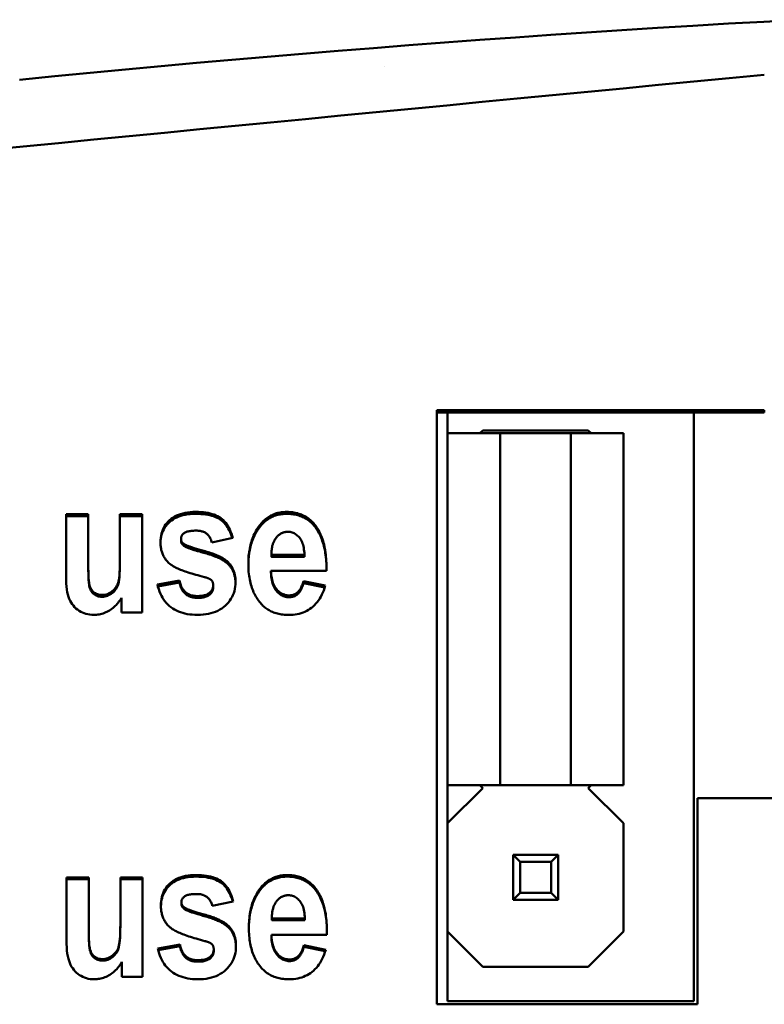
# Model space of a CAD drawing. Units: millimetres. Extents: x 34 to 252, y 76 to 163.
# Drawn here: x 46 to 57, y 143 to 157 of the extents above; entities that cross this region are included whole.
import ezdxf

# ---------------------------------------------------------------- set-up
doc = ezdxf.new("R2010")
doc.units = ezdxf.units.MM
doc.layers.add('Visible (ISO)', color=7, linetype='Continuous', lineweight=50)

msp = doc.modelspace()

# ---------------------------------------------------------------- linework, layer by layer
at = {"layer": 'Visible (ISO)'}
for p, q in [((51.114, 156.476), (51.114, 156.476)), ((51.864, 143.148), (51.864, 151.589)), ((56.514, 151.589), (51.864, 151.589)), ((56.514, 151.554), (51.864, 151.554)), ((52.014, 151.554), (52.014, 143.191)), ((55.514, 143.191), (55.514, 151.554)), ((56.514, 151.554), (56.514, 151.589)), ((52.764, 151.261), (52.014, 151.261)), ((52.474, 151.261), (52.514, 151.301)), ((52.514, 151.301), (54.014, 151.301)), ((53.764, 151.261), (52.764, 151.261)), ((52.764, 146.261), (52.764, 151.261)), ((54.514, 151.261), (53.764, 151.261)), ((53.764, 146.261), (53.764, 151.261)), ((54.014, 151.301), (54.054, 151.261)), ((54.514, 146.261), (54.514, 151.261)), ((46.595, 150.111), (46.91, 150.111)), ((46.595, 150.111), (46.595, 149.227)), ((46.91, 149.469), (46.91, 150.111)), ((47.361, 150.111), (47.676, 150.111)), ((47.361, 150.111), (47.361, 149.522)), ((47.676, 148.714), (47.676, 150.111)), ((46.595, 150.084), (46.91, 150.084)), ((47.361, 150.084), (47.676, 150.084)), ((48.228, 149.736), (48.228, 149.762)), ((48.962, 149.774), (48.666, 149.71)), ((48.273, 149.659), (48.273, 149.686)), ((46.91, 149.443), (46.91, 149.469)), ((47.361, 149.495), (47.361, 149.522)), ((49.512, 149.534), (49.981, 149.534)), ((49.512, 149.507), (49.512, 149.534)), ((49.512, 149.507), (49.981, 149.507)), ((49.981, 149.507), (49.981, 149.534)), ((49.506, 149.281), (49.506, 149.307)), ((50.293, 149.307), (49.506, 149.307)), ((47.892, 149.111), (48.207, 149.168)), ((47.898, 149.086), (48.207, 149.142)), ((48.207, 149.142), (48.207, 149.168)), ((49.966, 149.132), (49.966, 149.158)), ((49.966, 149.158), (50.277, 149.096)), ((49.966, 149.132), (50.27, 149.072)), ((48.686, 149.075), (48.686, 149.101)), ((47.383, 148.923), (47.383, 148.714)), ((47.676, 148.714), (47.383, 148.714)), ((52.764, 146.261), (52.014, 146.261)), ((52.014, 145.721), (52.514, 146.221)), ((52.514, 146.221), (52.474, 146.261)), ((53.764, 146.261), (52.764, 146.261)), ((54.514, 146.261), (53.764, 146.261)), ((54.054, 146.261), (54.014, 146.221)), ((54.014, 146.221), (54.514, 145.721)), ((55.564, 146.077), (83.714, 146.077)), ((55.564, 146.077), (55.564, 143.148)), ((54.514, 145.721), (54.514, 144.181)), ((53.584, 145.271), (52.944, 145.271)), ((53.044, 145.171), (52.944, 145.271)), ((52.944, 145.271), (52.944, 144.631)), ((53.584, 145.271), (53.484, 145.171)), ((53.584, 144.631), (53.584, 145.271)), ((53.044, 145.171), (53.484, 145.171)), ((53.044, 144.731), (53.044, 145.171)), ((53.484, 145.171), (53.484, 144.731)), ((46.602, 144.951), (46.917, 144.951)), ((46.602, 144.951), (46.602, 144.057)), ((46.917, 144.302), (46.917, 144.951)), ((47.367, 144.951), (47.682, 144.951)), ((47.367, 144.951), (47.367, 144.355)), ((47.682, 143.537), (47.682, 144.951)), ((46.602, 144.928), (46.917, 144.928)), ((47.367, 144.928), (47.682, 144.928)), ((53.044, 144.731), (52.944, 144.631)), ((53.484, 144.731), (53.044, 144.731)), ((53.484, 144.731), (53.584, 144.631)), ((48.234, 144.576), (48.234, 144.598)), ((48.279, 144.499), (48.279, 144.521)), ((48.968, 144.61), (48.672, 144.545)), ((52.944, 144.631), (53.584, 144.631)), ((46.917, 144.28), (46.917, 144.302)), ((47.367, 144.333), (47.367, 144.355)), ((49.519, 144.367), (49.988, 144.367)), ((49.519, 144.345), (49.519, 144.367)), ((49.519, 144.345), (49.988, 144.345)), ((49.988, 144.345), (49.988, 144.367)), ((49.512, 144.116), (49.512, 144.137)), ((50.3, 144.137), (49.512, 144.137)), ((52.514, 143.681), (52.014, 144.181)), ((54.514, 144.181), (54.014, 143.681)), ((47.899, 143.939), (48.214, 143.997)), ((47.904, 143.919), (48.214, 143.976)), ((48.214, 143.976), (48.214, 143.997)), ((49.972, 143.965), (49.972, 143.987)), ((49.972, 143.987), (50.284, 143.924)), ((49.972, 143.965), (50.278, 143.904)), ((48.692, 143.907), (48.692, 143.929)), ((47.389, 143.749), (47.389, 143.537)), ((54.014, 143.681), (52.514, 143.681)), ((47.682, 143.537), (47.389, 143.537)), ((51.864, 143.148), (55.564, 143.148)), ((52.014, 143.191), (55.514, 143.191))]:
    msp.add_line(p, q, dxfattribs=at)
at = {"layer": 'Visible (ISO)', "flags": 128}
for points in [[(45.933, 156.284), (46.435, 156.333), (46.938, 156.382), (47.441, 156.43), (47.944, 156.477), (48.447, 156.522), (48.95, 156.567), (49.453, 156.61), (49.956, 156.653), (50.459, 156.694), (50.963, 156.734), (51.466, 156.774), (51.97, 156.812), (52.474, 156.849), (52.978, 156.885), (53.482, 156.921), (53.986, 156.955), (54.491, 156.988), (54.995, 157.02), (55.499, 157.051), (56.004, 157.081), (56.509, 157.109), (57.014, 157.137)], [(45.487, 155.288), (45.988, 155.337), (46.489, 155.385), (46.991, 155.434), (47.492, 155.483), (47.993, 155.531), (48.494, 155.58), (48.995, 155.628), (49.497, 155.677), (49.998, 155.726), (50.499, 155.774), (51, 155.823), (51.502, 155.871), (52.003, 155.92), (52.504, 155.968), (53.005, 156.017), (53.506, 156.065), (54.008, 156.114), (54.509, 156.162), (55.01, 156.211), (55.511, 156.259), (56.013, 156.308), (56.514, 156.356)], [(47.936, 149.714), (47.937, 149.746), (47.94, 149.777), (47.944, 149.807), (47.95, 149.836), (47.958, 149.863), (47.968, 149.89), (47.98, 149.915), (47.993, 149.94), (48.008, 149.963), (48.025, 149.985), (48.044, 150.007), (48.065, 150.027), (48.087, 150.045), (48.111, 150.062), (48.136, 150.078), (48.163, 150.092), (48.192, 150.104), (48.222, 150.114), (48.254, 150.123), (48.287, 150.131), (48.322, 150.136), (48.359, 150.14), (48.397, 150.143), (48.436, 150.144)], [(47.936, 149.701), (47.938, 149.732), (47.941, 149.762), (47.946, 149.791), (47.953, 149.819), (47.961, 149.845), (47.972, 149.871), (47.984, 149.896), (47.997, 149.92), (48.013, 149.942), (48.03, 149.964), (48.049, 149.984), (48.069, 150.004), (48.091, 150.022), (48.115, 150.038), (48.14, 150.053), (48.167, 150.066), (48.195, 150.078), (48.225, 150.088), (48.256, 150.097), (48.289, 150.104), (48.324, 150.11), (48.36, 150.114), (48.397, 150.116), (48.436, 150.117)], [(48.436, 150.144), (48.475, 150.143), (48.511, 150.141), (48.546, 150.138), (48.58, 150.134), (48.612, 150.129), (48.642, 150.122), (48.671, 150.114), (48.698, 150.105), (48.724, 150.095), (48.748, 150.083), (48.771, 150.071), (48.792, 150.057), (48.812, 150.041), (48.83, 150.025), (48.848, 150.006), (48.865, 149.987), (48.88, 149.965), (48.895, 149.943), (48.909, 149.918), (48.921, 149.892), (48.933, 149.865), (48.944, 149.836), (48.953, 149.806), (48.962, 149.774)], [(48.436, 150.117), (48.473, 150.116), (48.509, 150.114), (48.543, 150.112), (48.575, 150.108), (48.607, 150.103), (48.636, 150.096), (48.665, 150.089), (48.691, 150.081), (48.717, 150.071), (48.74, 150.06), (48.763, 150.048), (48.784, 150.035), (48.803, 150.021), (48.822, 150.006), (48.839, 149.989), (48.856, 149.97), (48.872, 149.951), (48.887, 149.929), (48.9, 149.907), (48.913, 149.883), (48.925, 149.857), (48.936, 149.831), (48.946, 149.802), (48.955, 149.773)], [(49.355, 149.967), (49.367, 149.981), (49.379, 149.995), (49.392, 150.008), (49.405, 150.021), (49.419, 150.033), (49.432, 150.044), (49.446, 150.055), (49.461, 150.065), (49.475, 150.075), (49.49, 150.083), (49.505, 150.092), (49.521, 150.099), (49.536, 150.107), (49.552, 150.113), (49.569, 150.119), (49.585, 150.124), (49.602, 150.129), (49.619, 150.133), (49.637, 150.136), (49.655, 150.139), (49.673, 150.141), (49.691, 150.142), (49.71, 150.143), (49.729, 150.144)], [(49.355, 149.94), (49.367, 149.954), (49.379, 149.968), (49.392, 149.981), (49.405, 149.994), (49.419, 150.006), (49.432, 150.017), (49.446, 150.028), (49.461, 150.038), (49.475, 150.048), (49.49, 150.056), (49.505, 150.065), (49.521, 150.072), (49.536, 150.08), (49.552, 150.086), (49.569, 150.092), (49.585, 150.097), (49.602, 150.102), (49.619, 150.106), (49.637, 150.109), (49.655, 150.112), (49.673, 150.114), (49.691, 150.115), (49.71, 150.116), (49.729, 150.117)], [(49.729, 150.144), (49.75, 150.143), (49.77, 150.142), (49.791, 150.141), (49.81, 150.139), (49.83, 150.136), (49.849, 150.132), (49.868, 150.128), (49.886, 150.124), (49.904, 150.118), (49.921, 150.112), (49.939, 150.106), (49.956, 150.098), (49.972, 150.09), (49.988, 150.082), (50.004, 150.073), (50.019, 150.063), (50.034, 150.053), (50.048, 150.042), (50.063, 150.03), (50.076, 150.018), (50.09, 150.005), (50.103, 149.991), (50.115, 149.977), (50.128, 149.962)], [(49.729, 150.117), (49.75, 150.116), (49.77, 150.115), (49.791, 150.114), (49.81, 150.112), (49.83, 150.109), (49.849, 150.105), (49.868, 150.101), (49.886, 150.097), (49.904, 150.091), (49.921, 150.085), (49.939, 150.079), (49.956, 150.071), (49.972, 150.063), (49.988, 150.055), (50.004, 150.046), (50.019, 150.036), (50.034, 150.026), (50.048, 150.015), (50.063, 150.003), (50.076, 149.991), (50.09, 149.978), (50.103, 149.964), (50.115, 149.95), (50.128, 149.935)], [(48.441, 149.878), (48.422, 149.878), (48.404, 149.877), (48.388, 149.876), (48.372, 149.874), (48.356, 149.872), (48.342, 149.87), (48.329, 149.867), (48.317, 149.864), (48.305, 149.86), (48.295, 149.856), (48.285, 149.851), (48.277, 149.846), (48.269, 149.84), (48.262, 149.834), (48.255, 149.828), (48.249, 149.822), (48.244, 149.816), (48.24, 149.809), (48.236, 149.802), (48.233, 149.794), (48.231, 149.787), (48.229, 149.779), (48.228, 149.771), (48.228, 149.762)], [(48.666, 149.71), (48.662, 149.723), (48.658, 149.737), (48.654, 149.749), (48.648, 149.761), (48.643, 149.773), (48.637, 149.783), (48.63, 149.794), (48.623, 149.803), (48.616, 149.812), (48.608, 149.821), (48.599, 149.829), (48.59, 149.836), (48.58, 149.843), (48.57, 149.849), (48.56, 149.854), (48.548, 149.859), (48.537, 149.864), (48.525, 149.867), (48.512, 149.871), (48.499, 149.873), (48.485, 149.875), (48.471, 149.877), (48.456, 149.878), (48.441, 149.878)], [(49.185, 149.405), (49.185, 149.434), (49.186, 149.462), (49.187, 149.49), (49.189, 149.518), (49.192, 149.545), (49.195, 149.571), (49.199, 149.597), (49.204, 149.623), (49.209, 149.648), (49.214, 149.672), (49.22, 149.697), (49.227, 149.72), (49.235, 149.743), (49.242, 149.766), (49.251, 149.788), (49.26, 149.81), (49.27, 149.831), (49.28, 149.852), (49.291, 149.872), (49.303, 149.892), (49.315, 149.911), (49.327, 149.93), (49.341, 149.949), (49.355, 149.967)], [(49.185, 149.391), (49.185, 149.419), (49.186, 149.447), (49.188, 149.474), (49.19, 149.501), (49.193, 149.528), (49.197, 149.553), (49.2, 149.579), (49.205, 149.604), (49.21, 149.628), (49.216, 149.652), (49.222, 149.676), (49.229, 149.699), (49.236, 149.721), (49.244, 149.744), (49.253, 149.765), (49.262, 149.787), (49.271, 149.807), (49.281, 149.828), (49.292, 149.847), (49.304, 149.867), (49.315, 149.886), (49.328, 149.904), (49.341, 149.922), (49.355, 149.94)], [(49.747, 149.861), (49.739, 149.861), (49.731, 149.861), (49.723, 149.86), (49.715, 149.859), (49.707, 149.858), (49.699, 149.856), (49.692, 149.854), (49.684, 149.852), (49.677, 149.849), (49.67, 149.847), (49.662, 149.843), (49.655, 149.84), (49.648, 149.836), (49.642, 149.832), (49.635, 149.828), (49.628, 149.823), (49.622, 149.818), (49.615, 149.813), (49.609, 149.808), (49.603, 149.802), (49.597, 149.796), (49.591, 149.79), (49.585, 149.783), (49.579, 149.776)], [(49.981, 149.534), (49.98, 149.561), (49.978, 149.586), (49.975, 149.611), (49.971, 149.634), (49.966, 149.656), (49.961, 149.677), (49.954, 149.697), (49.947, 149.716), (49.939, 149.734), (49.93, 149.75), (49.92, 149.765), (49.909, 149.78), (49.897, 149.793), (49.885, 149.805), (49.873, 149.815), (49.861, 149.825), (49.848, 149.834), (49.835, 149.841), (49.821, 149.847), (49.807, 149.852), (49.793, 149.856), (49.778, 149.859), (49.763, 149.861), (49.747, 149.861)], [(50.128, 149.962), (50.141, 149.944), (50.154, 149.926), (50.167, 149.907), (50.179, 149.887), (50.19, 149.867), (50.201, 149.846), (50.211, 149.824), (50.22, 149.802), (50.229, 149.779), (50.238, 149.755), (50.246, 149.73), (50.253, 149.705), (50.26, 149.679), (50.266, 149.653), (50.271, 149.625), (50.276, 149.598), (50.28, 149.569), (50.284, 149.54), (50.287, 149.509), (50.29, 149.479), (50.292, 149.447), (50.293, 149.415), (50.294, 149.382), (50.295, 149.349)], [(50.128, 149.935), (50.141, 149.918), (50.154, 149.9), (50.166, 149.882), (50.177, 149.863), (50.188, 149.843), (50.199, 149.823), (50.209, 149.802), (50.218, 149.78), (50.227, 149.758), (50.235, 149.735), (50.243, 149.711), (50.25, 149.687), (50.257, 149.662), (50.263, 149.637), (50.269, 149.611), (50.274, 149.584), (50.278, 149.556), (50.282, 149.528), (50.286, 149.499), (50.289, 149.47), (50.291, 149.44), (50.293, 149.409), (50.294, 149.377), (50.294, 149.345)], [(48.067, 149.408), (48.056, 149.417), (48.046, 149.427), (48.036, 149.437), (48.027, 149.447), (48.018, 149.458), (48.01, 149.468), (48.002, 149.48), (47.994, 149.491), (47.987, 149.503), (47.981, 149.515), (47.974, 149.527), (47.969, 149.54), (47.964, 149.553), (47.959, 149.566), (47.954, 149.58), (47.951, 149.593), (47.947, 149.607), (47.944, 149.622), (47.942, 149.636), (47.94, 149.651), (47.938, 149.667), (47.937, 149.682), (47.936, 149.698), (47.936, 149.714)], [(48.228, 149.762), (48.228, 149.758), (48.228, 149.755), (48.228, 149.751), (48.229, 149.747), (48.229, 149.744), (48.23, 149.74), (48.231, 149.737), (48.233, 149.733), (48.234, 149.73), (48.235, 149.726), (48.237, 149.723), (48.239, 149.72), (48.241, 149.717), (48.243, 149.714), (48.245, 149.711), (48.248, 149.708), (48.25, 149.705), (48.253, 149.702), (48.256, 149.699), (48.259, 149.696), (48.262, 149.693), (48.266, 149.691), (48.269, 149.688), (48.273, 149.686)], [(48.228, 149.736), (48.228, 149.732), (48.228, 149.728), (48.228, 149.724), (48.229, 149.721), (48.229, 149.717), (48.23, 149.713), (48.231, 149.71), (48.233, 149.706), (48.234, 149.703), (48.235, 149.7), (48.237, 149.696), (48.239, 149.693), (48.241, 149.69), (48.243, 149.687), (48.245, 149.684), (48.248, 149.681), (48.25, 149.678), (48.253, 149.675), (48.256, 149.672), (48.259, 149.67), (48.262, 149.667), (48.266, 149.664), (48.269, 149.662), (48.273, 149.659)], [(49.579, 149.776), (49.573, 149.768), (49.568, 149.761), (49.563, 149.753), (49.558, 149.745), (49.554, 149.737), (49.549, 149.728), (49.545, 149.719), (49.541, 149.71), (49.537, 149.701), (49.534, 149.691), (49.531, 149.682), (49.528, 149.672), (49.525, 149.662), (49.523, 149.651), (49.521, 149.64), (49.519, 149.63), (49.517, 149.618), (49.516, 149.607), (49.514, 149.595), (49.513, 149.584), (49.513, 149.572), (49.512, 149.559), (49.512, 149.547), (49.512, 149.534)], [(48.273, 149.686), (48.277, 149.683), (48.282, 149.68), (48.287, 149.677), (48.293, 149.674), (48.3, 149.671), (48.307, 149.668), (48.315, 149.664), (48.324, 149.661), (48.333, 149.657), (48.343, 149.654), (48.354, 149.65), (48.365, 149.646), (48.377, 149.642), (48.39, 149.638), (48.403, 149.633), (48.417, 149.629), (48.431, 149.624), (48.447, 149.62), (48.463, 149.615), (48.479, 149.61), (48.496, 149.605), (48.514, 149.6), (48.533, 149.595), (48.552, 149.589)], [(48.273, 149.659), (48.277, 149.656), (48.282, 149.654), (48.287, 149.651), (48.293, 149.648), (48.3, 149.645), (48.307, 149.641), (48.315, 149.638), (48.324, 149.634), (48.333, 149.631), (48.343, 149.627), (48.354, 149.623), (48.365, 149.619), (48.377, 149.615), (48.39, 149.611), (48.403, 149.607), (48.417, 149.602), (48.431, 149.598), (48.447, 149.593), (48.463, 149.588), (48.479, 149.584), (48.496, 149.579), (48.514, 149.574), (48.533, 149.568), (48.552, 149.563)], [(48.552, 149.589), (48.573, 149.584), (48.594, 149.577), (48.615, 149.571), (48.635, 149.565), (48.654, 149.559), (48.673, 149.552), (48.691, 149.546), (48.709, 149.539), (48.725, 149.532), (48.742, 149.525), (48.758, 149.518), (48.773, 149.511), (48.787, 149.504), (48.801, 149.496), (48.815, 149.489), (48.828, 149.481), (48.84, 149.474), (48.851, 149.466), (48.862, 149.458), (48.873, 149.45), (48.883, 149.442), (48.892, 149.433), (48.901, 149.425), (48.909, 149.417)], [(48.552, 149.563), (48.573, 149.557), (48.594, 149.551), (48.615, 149.545), (48.635, 149.539), (48.654, 149.532), (48.673, 149.526), (48.691, 149.519), (48.709, 149.512), (48.725, 149.506), (48.742, 149.499), (48.758, 149.492), (48.773, 149.485), (48.787, 149.477), (48.801, 149.47), (48.815, 149.462), (48.828, 149.455), (48.84, 149.447), (48.851, 149.439), (48.862, 149.431), (48.873, 149.423), (48.883, 149.415), (48.892, 149.407), (48.901, 149.399), (48.909, 149.39)], [(46.91, 149.469), (46.911, 149.404), (46.911, 149.344), (46.912, 149.291), (46.914, 149.244), (46.916, 149.204), (46.918, 149.169), (46.921, 149.141), (46.924, 149.12), (46.928, 149.101), (46.934, 149.084), (46.94, 149.068), (46.947, 149.053), (46.956, 149.04), (46.965, 149.027), (46.976, 149.015), (46.987, 149.004), (47, 148.995), (47.013, 148.987), (47.027, 148.98), (47.042, 148.974), (47.057, 148.969), (47.073, 148.966), (47.09, 148.964), (47.107, 148.964)], [(46.91, 149.443), (46.911, 149.377), (46.911, 149.318), (46.912, 149.265), (46.914, 149.218), (46.916, 149.177), (46.918, 149.143), (46.921, 149.115), (46.924, 149.093), (46.928, 149.075), (46.934, 149.058), (46.94, 149.042), (46.947, 149.027), (46.956, 149.014), (46.965, 149.001), (46.976, 148.989), (46.987, 148.978), (47, 148.969), (47.013, 148.961), (47.027, 148.954), (47.042, 148.948), (47.057, 148.943), (47.073, 148.94), (47.09, 148.938), (47.107, 148.938)], [(47.107, 148.964), (47.126, 148.965), (47.145, 148.967), (47.164, 148.971), (47.182, 148.977), (47.2, 148.985), (47.217, 148.994), (47.235, 149.005), (47.252, 149.017), (47.268, 149.031), (47.282, 149.046), (47.295, 149.061), (47.307, 149.078), (47.318, 149.096), (47.326, 149.114), (47.334, 149.134), (47.34, 149.154), (47.345, 149.178), (47.349, 149.208), (47.353, 149.245), (47.356, 149.288), (47.358, 149.337), (47.359, 149.392), (47.36, 149.454), (47.361, 149.522)], [(47.107, 148.938), (47.126, 148.939), (47.145, 148.941), (47.164, 148.945), (47.182, 148.951), (47.2, 148.959), (47.217, 148.968), (47.235, 148.979), (47.252, 148.991), (47.268, 149.005), (47.282, 149.02), (47.295, 149.035), (47.307, 149.052), (47.318, 149.07), (47.326, 149.088), (47.334, 149.108), (47.34, 149.128), (47.345, 149.152), (47.349, 149.182), (47.353, 149.219), (47.356, 149.262), (47.358, 149.311), (47.359, 149.366), (47.36, 149.428), (47.361, 149.495)], [(48.909, 149.417), (48.916, 149.408), (48.924, 149.399), (48.931, 149.39), (48.937, 149.381), (48.944, 149.372), (48.95, 149.362), (48.955, 149.352), (48.961, 149.342), (48.966, 149.332), (48.97, 149.321), (48.975, 149.31), (48.979, 149.299), (48.983, 149.288), (48.986, 149.276), (48.989, 149.264), (48.992, 149.252), (48.994, 149.24), (48.996, 149.227), (48.998, 149.215), (49, 149.202), (49.001, 149.188), (49.002, 149.175), (49.002, 149.161), (49.002, 149.147)], [(49.512, 149.521), (49.512, 149.52), (49.512, 149.52), (49.512, 149.519), (49.512, 149.519), (49.512, 149.518), (49.512, 149.518), (49.512, 149.517), (49.512, 149.517), (49.512, 149.516), (49.512, 149.515), (49.512, 149.515), (49.512, 149.514), (49.512, 149.514), (49.512, 149.513), (49.512, 149.513), (49.512, 149.512), (49.512, 149.511), (49.512, 149.511), (49.512, 149.51), (49.512, 149.51), (49.512, 149.509), (49.512, 149.509), (49.512, 149.508), (49.512, 149.507)], [(48.56, 149.218), (48.528, 149.226), (48.497, 149.235), (48.467, 149.243), (48.438, 149.251), (48.41, 149.259), (48.383, 149.267), (48.357, 149.275), (48.332, 149.283), (48.308, 149.291), (48.285, 149.299), (48.263, 149.307), (48.242, 149.315), (48.222, 149.323), (48.203, 149.331), (48.185, 149.339), (48.168, 149.346), (48.152, 149.354), (48.137, 149.362), (48.123, 149.37), (48.11, 149.377), (48.098, 149.385), (48.086, 149.392), (48.076, 149.4), (48.067, 149.408)], [(48.909, 149.39), (48.916, 149.382), (48.923, 149.374), (48.93, 149.365), (48.936, 149.356), (48.942, 149.347), (48.948, 149.338), (48.954, 149.329), (48.959, 149.319), (48.964, 149.309), (48.969, 149.299), (48.973, 149.289), (48.977, 149.278), (48.981, 149.267), (48.984, 149.256), (48.987, 149.245), (48.99, 149.234), (48.993, 149.222), (48.995, 149.21), (48.997, 149.198), (48.999, 149.186), (49, 149.173), (49.001, 149.161), (49.002, 149.148), (49.002, 149.134)], [(49.355, 148.851), (49.341, 148.868), (49.327, 148.885), (49.315, 148.903), (49.303, 148.921), (49.291, 148.94), (49.28, 148.96), (49.27, 148.98), (49.26, 149.001), (49.251, 149.022), (49.242, 149.044), (49.235, 149.066), (49.227, 149.089), (49.22, 149.112), (49.214, 149.136), (49.209, 149.16), (49.204, 149.185), (49.199, 149.211), (49.195, 149.237), (49.192, 149.263), (49.189, 149.291), (49.187, 149.318), (49.186, 149.347), (49.185, 149.375), (49.185, 149.405)], [(49.506, 149.307), (49.507, 149.28), (49.509, 149.253), (49.512, 149.228), (49.516, 149.204), (49.521, 149.181), (49.527, 149.159), (49.534, 149.138), (49.541, 149.118), (49.55, 149.099), (49.56, 149.081), (49.571, 149.064), (49.583, 149.049), (49.596, 149.034), (49.609, 149.021), (49.622, 149.009), (49.636, 148.998), (49.65, 148.989), (49.665, 148.98), (49.68, 148.974), (49.696, 148.968), (49.712, 148.963), (49.729, 148.96), (49.746, 148.958), (49.763, 148.958)], [(49.506, 149.281), (49.507, 149.253), (49.509, 149.227), (49.512, 149.202), (49.516, 149.178), (49.521, 149.155), (49.527, 149.133), (49.534, 149.112), (49.541, 149.092), (49.55, 149.073), (49.56, 149.055), (49.571, 149.038), (49.583, 149.023), (49.596, 149.008), (49.609, 148.995), (49.622, 148.983), (49.636, 148.972), (49.65, 148.963), (49.665, 148.955), (49.68, 148.948), (49.696, 148.942), (49.712, 148.937), (49.729, 148.934), (49.746, 148.932), (49.763, 148.932)], [(46.99, 148.681), (46.961, 148.682), (46.932, 148.684), (46.905, 148.689), (46.878, 148.695), (46.852, 148.704), (46.827, 148.714), (46.803, 148.726), (46.779, 148.74), (46.757, 148.756), (46.736, 148.773), (46.717, 148.792), (46.699, 148.812), (46.682, 148.834), (46.667, 148.857), (46.654, 148.882), (46.641, 148.909), (46.631, 148.938), (46.621, 148.97), (46.613, 149.005), (46.607, 149.043), (46.602, 149.084), (46.598, 149.129), (46.596, 149.176), (46.595, 149.227)], [(48.207, 149.168), (48.211, 149.15), (48.215, 149.133), (48.22, 149.117), (48.226, 149.101), (48.232, 149.086), (48.238, 149.072), (48.246, 149.059), (48.254, 149.046), (48.262, 149.035), (48.271, 149.023), (48.281, 149.013), (48.291, 149.004), (48.302, 148.995), (48.313, 148.987), (48.326, 148.98), (48.338, 148.973), (48.351, 148.967), (48.365, 148.962), (48.38, 148.958), (48.395, 148.955), (48.411, 148.952), (48.427, 148.95), (48.444, 148.949), (48.461, 148.949)], [(48.207, 149.142), (48.211, 149.124), (48.215, 149.107), (48.22, 149.091), (48.226, 149.075), (48.232, 149.06), (48.238, 149.046), (48.246, 149.033), (48.254, 149.02), (48.262, 149.009), (48.271, 148.997), (48.281, 148.987), (48.291, 148.978), (48.302, 148.969), (48.313, 148.961), (48.326, 148.954), (48.338, 148.947), (48.351, 148.941), (48.365, 148.936), (48.38, 148.932), (48.395, 148.929), (48.411, 148.926), (48.427, 148.924), (48.444, 148.923), (48.461, 148.923)], [(49.002, 149.147), (49.001, 149.114), (48.998, 149.082), (48.993, 149.05), (48.986, 149.02), (48.977, 148.99), (48.966, 148.962), (48.953, 148.935), (48.938, 148.908), (48.921, 148.883), (48.902, 148.858), (48.881, 148.835), (48.858, 148.812), (48.833, 148.791), (48.807, 148.772), (48.779, 148.755), (48.75, 148.739), (48.719, 148.725), (48.687, 148.714), (48.653, 148.703), (48.618, 148.695), (48.581, 148.689), (48.543, 148.684), (48.503, 148.682), (48.461, 148.681)], [(48.661, 149.173), (48.659, 149.175), (48.656, 149.177), (48.654, 149.179), (48.651, 149.181), (48.648, 149.183), (48.645, 149.185), (48.642, 149.187), (48.639, 149.189), (48.635, 149.191), (48.631, 149.193), (48.627, 149.195), (48.623, 149.197), (48.619, 149.199), (48.614, 149.201), (48.61, 149.203), (48.605, 149.204), (48.6, 149.206), (48.595, 149.208), (48.589, 149.21), (48.584, 149.211), (48.578, 149.213), (48.572, 149.215), (48.566, 149.216), (48.56, 149.218)], [(48.686, 149.101), (48.686, 149.104), (48.686, 149.108), (48.685, 149.112), (48.685, 149.115), (48.685, 149.119), (48.684, 149.122), (48.684, 149.125), (48.683, 149.129), (48.682, 149.132), (48.681, 149.135), (48.681, 149.138), (48.68, 149.141), (48.679, 149.144), (48.677, 149.147), (48.676, 149.15), (48.675, 149.153), (48.673, 149.156), (48.672, 149.158), (48.67, 149.161), (48.669, 149.163), (48.667, 149.166), (48.665, 149.168), (48.663, 149.171), (48.661, 149.173)], [(49.763, 148.958), (49.776, 148.958), (49.788, 148.959), (49.8, 148.961), (49.811, 148.963), (49.822, 148.966), (49.833, 148.97), (49.843, 148.975), (49.853, 148.98), (49.863, 148.986), (49.872, 148.992), (49.881, 149), (49.89, 149.008), (49.898, 149.016), (49.906, 149.026), (49.914, 149.036), (49.921, 149.047), (49.928, 149.058), (49.934, 149.07), (49.94, 149.083), (49.946, 149.097), (49.952, 149.111), (49.957, 149.126), (49.961, 149.142), (49.966, 149.158)], [(49.763, 148.932), (49.776, 148.932), (49.788, 148.933), (49.8, 148.935), (49.811, 148.937), (49.822, 148.94), (49.833, 148.944), (49.843, 148.949), (49.853, 148.954), (49.863, 148.96), (49.872, 148.966), (49.881, 148.974), (49.89, 148.982), (49.898, 148.99), (49.906, 149), (49.914, 149.01), (49.921, 149.021), (49.928, 149.032), (49.934, 149.044), (49.94, 149.057), (49.946, 149.071), (49.952, 149.085), (49.957, 149.1), (49.961, 149.115), (49.966, 149.132)], [(48.461, 148.681), (48.423, 148.681), (48.387, 148.684), (48.351, 148.687), (48.317, 148.693), (48.284, 148.7), (48.252, 148.708), (48.221, 148.718), (48.191, 148.729), (48.163, 148.742), (48.136, 148.757), (48.11, 148.773), (48.085, 148.791), (48.061, 148.81), (48.039, 148.83), (48.018, 148.852), (47.999, 148.875), (47.981, 148.9), (47.964, 148.926), (47.949, 148.953), (47.935, 148.982), (47.922, 149.012), (47.911, 149.044), (47.901, 149.077), (47.892, 149.111)], [(48.461, 148.949), (48.48, 148.949), (48.497, 148.95), (48.514, 148.951), (48.53, 148.953), (48.545, 148.956), (48.56, 148.959), (48.573, 148.963), (48.586, 148.967), (48.598, 148.972), (48.609, 148.978), (48.62, 148.984), (48.63, 148.991), (48.639, 148.998), (48.647, 149.006), (48.654, 149.013), (48.661, 149.022), (48.667, 149.03), (48.672, 149.039), (48.676, 149.049), (48.68, 149.058), (48.682, 149.068), (48.684, 149.079), (48.685, 149.09), (48.686, 149.101)], [(48.461, 148.923), (48.48, 148.923), (48.497, 148.924), (48.514, 148.925), (48.53, 148.927), (48.545, 148.93), (48.56, 148.933), (48.573, 148.937), (48.586, 148.941), (48.598, 148.946), (48.609, 148.952), (48.62, 148.958), (48.63, 148.965), (48.639, 148.972), (48.647, 148.98), (48.654, 148.987), (48.661, 148.996), (48.667, 149.004), (48.672, 149.013), (48.676, 149.023), (48.68, 149.032), (48.682, 149.042), (48.684, 149.053), (48.685, 149.064), (48.686, 149.075)], [(50.277, 149.096), (50.267, 149.062), (50.255, 149.029), (50.242, 148.998), (50.228, 148.968), (50.213, 148.939), (50.198, 148.913), (50.181, 148.887), (50.163, 148.863), (50.144, 148.841), (50.125, 148.82), (50.104, 148.801), (50.083, 148.783), (50.06, 148.767), (50.037, 148.752), (50.013, 148.738), (49.988, 148.726), (49.962, 148.715), (49.936, 148.706), (49.908, 148.698), (49.88, 148.692), (49.851, 148.687), (49.822, 148.683), (49.791, 148.681), (49.76, 148.681)], [(47.383, 148.923), (47.371, 148.904), (47.36, 148.886), (47.347, 148.869), (47.334, 148.852), (47.321, 148.836), (47.307, 148.821), (47.292, 148.807), (47.277, 148.793), (47.262, 148.78), (47.245, 148.767), (47.229, 148.756), (47.211, 148.745), (47.193, 148.734), (47.176, 148.725), (47.158, 148.717), (47.139, 148.709), (47.121, 148.702), (47.103, 148.697), (47.084, 148.692), (47.066, 148.688), (47.047, 148.685), (47.028, 148.682), (47.009, 148.681), (46.99, 148.681)], [(49.76, 148.681), (49.738, 148.681), (49.717, 148.682), (49.696, 148.683), (49.675, 148.685), (49.655, 148.688), (49.636, 148.691), (49.617, 148.695), (49.598, 148.7), (49.579, 148.705), (49.561, 148.71), (49.544, 148.716), (49.527, 148.723), (49.51, 148.731), (49.494, 148.739), (49.478, 148.747), (49.463, 148.756), (49.448, 148.766), (49.433, 148.776), (49.419, 148.787), (49.405, 148.799), (49.392, 148.811), (49.379, 148.824), (49.367, 148.837), (49.355, 148.851)], [(47.943, 144.55), (47.943, 144.582), (47.946, 144.613), (47.951, 144.643), (47.957, 144.673), (47.965, 144.701), (47.975, 144.727), (47.986, 144.753), (48, 144.778), (48.015, 144.802), (48.032, 144.824), (48.051, 144.845), (48.071, 144.866), (48.093, 144.885), (48.117, 144.902), (48.143, 144.918), (48.17, 144.932), (48.198, 144.944), (48.228, 144.955), (48.26, 144.964), (48.294, 144.971), (48.329, 144.977), (48.365, 144.981), (48.403, 144.983), (48.443, 144.984)], [(47.943, 144.539), (47.944, 144.57), (47.947, 144.601), (47.952, 144.63), (47.959, 144.658), (47.967, 144.686), (47.977, 144.712), (47.989, 144.737), (48.003, 144.761), (48.018, 144.784), (48.035, 144.806), (48.054, 144.827), (48.075, 144.847), (48.097, 144.865), (48.121, 144.882), (48.146, 144.897), (48.173, 144.911), (48.201, 144.923), (48.231, 144.933), (48.262, 144.942), (48.295, 144.949), (48.33, 144.955), (48.366, 144.959), (48.404, 144.961), (48.443, 144.962)], [(48.443, 144.984), (48.481, 144.984), (48.518, 144.982), (48.553, 144.979), (48.586, 144.974), (48.618, 144.969), (48.649, 144.962), (48.678, 144.954), (48.705, 144.945), (48.731, 144.935), (48.755, 144.923), (48.777, 144.91), (48.798, 144.896), (48.818, 144.881), (48.837, 144.864), (48.855, 144.845), (48.871, 144.825), (48.887, 144.804), (48.902, 144.781), (48.915, 144.756), (48.928, 144.73), (48.94, 144.702), (48.95, 144.673), (48.96, 144.643), (48.968, 144.61)], [(48.443, 144.962), (48.48, 144.961), (48.516, 144.96), (48.55, 144.957), (48.583, 144.953), (48.614, 144.947), (48.644, 144.941), (48.672, 144.933), (48.699, 144.925), (48.724, 144.915), (48.748, 144.904), (48.771, 144.892), (48.792, 144.878), (48.811, 144.864), (48.83, 144.848), (48.848, 144.831), (48.864, 144.812), (48.88, 144.791), (48.895, 144.77), (48.908, 144.747), (48.921, 144.722), (48.933, 144.696), (48.944, 144.668), (48.954, 144.64), (48.963, 144.609)], [(49.361, 144.805), (49.373, 144.82), (49.386, 144.834), (49.399, 144.847), (49.412, 144.86), (49.425, 144.872), (49.439, 144.883), (49.453, 144.894), (49.467, 144.905), (49.482, 144.914), (49.497, 144.923), (49.512, 144.932), (49.527, 144.939), (49.543, 144.947), (49.559, 144.953), (49.575, 144.959), (49.592, 144.964), (49.609, 144.969), (49.626, 144.973), (49.643, 144.976), (49.661, 144.979), (49.679, 144.981), (49.698, 144.983), (49.716, 144.984), (49.735, 144.984)], [(49.361, 144.783), (49.373, 144.797), (49.386, 144.811), (49.399, 144.825), (49.412, 144.837), (49.425, 144.85), (49.439, 144.861), (49.453, 144.872), (49.467, 144.882), (49.482, 144.892), (49.497, 144.901), (49.512, 144.909), (49.527, 144.917), (49.543, 144.924), (49.559, 144.931), (49.575, 144.937), (49.592, 144.942), (49.609, 144.947), (49.626, 144.951), (49.643, 144.954), (49.661, 144.957), (49.679, 144.959), (49.698, 144.961), (49.716, 144.962), (49.735, 144.962)], [(49.735, 144.984), (49.756, 144.984), (49.777, 144.983), (49.797, 144.981), (49.817, 144.979), (49.836, 144.976), (49.855, 144.973), (49.874, 144.969), (49.892, 144.964), (49.91, 144.958), (49.928, 144.952), (49.945, 144.946), (49.962, 144.938), (49.978, 144.93), (49.995, 144.922), (50.01, 144.912), (50.026, 144.903), (50.04, 144.892), (50.055, 144.881), (50.069, 144.869), (50.083, 144.857), (50.096, 144.843), (50.109, 144.83), (50.122, 144.815), (50.134, 144.8)], [(49.735, 144.962), (49.756, 144.962), (49.777, 144.961), (49.797, 144.959), (49.817, 144.957), (49.836, 144.954), (49.855, 144.95), (49.874, 144.946), (49.892, 144.941), (49.91, 144.936), (49.928, 144.93), (49.945, 144.923), (49.962, 144.916), (49.978, 144.908), (49.995, 144.899), (50.01, 144.89), (50.026, 144.88), (50.04, 144.87), (50.055, 144.859), (50.069, 144.847), (50.083, 144.834), (50.096, 144.821), (50.109, 144.807), (50.122, 144.793), (50.134, 144.778)], [(49.191, 144.236), (49.191, 144.265), (49.192, 144.294), (49.194, 144.323), (49.196, 144.35), (49.199, 144.378), (49.202, 144.405), (49.206, 144.431), (49.21, 144.457), (49.215, 144.482), (49.221, 144.507), (49.227, 144.532), (49.234, 144.556), (49.241, 144.579), (49.249, 144.602), (49.258, 144.625), (49.267, 144.647), (49.276, 144.668), (49.287, 144.689), (49.298, 144.71), (49.309, 144.73), (49.321, 144.749), (49.334, 144.768), (49.347, 144.787), (49.361, 144.805)], [(50.134, 144.8), (50.148, 144.783), (50.161, 144.764), (50.173, 144.745), (50.185, 144.725), (50.197, 144.704), (50.207, 144.683), (50.217, 144.661), (50.227, 144.638), (50.236, 144.615), (50.244, 144.591), (50.252, 144.566), (50.259, 144.54), (50.266, 144.514), (50.272, 144.487), (50.278, 144.46), (50.283, 144.431), (50.287, 144.402), (50.291, 144.373), (50.294, 144.342), (50.296, 144.311), (50.298, 144.279), (50.3, 144.247), (50.301, 144.214), (50.301, 144.18)], [(48.448, 144.715), (48.429, 144.715), (48.411, 144.714), (48.394, 144.713), (48.378, 144.712), (48.363, 144.71), (48.349, 144.707), (48.336, 144.704), (48.323, 144.701), (48.312, 144.697), (48.301, 144.693), (48.292, 144.688), (48.283, 144.683), (48.275, 144.677), (48.268, 144.671), (48.262, 144.665), (48.256, 144.659), (48.251, 144.652), (48.246, 144.645), (48.243, 144.638), (48.24, 144.631), (48.237, 144.623), (48.235, 144.615), (48.234, 144.607), (48.234, 144.598)], [(48.672, 144.545), (48.669, 144.559), (48.665, 144.572), (48.66, 144.585), (48.655, 144.597), (48.649, 144.609), (48.643, 144.619), (48.637, 144.63), (48.63, 144.64), (48.622, 144.649), (48.614, 144.657), (48.606, 144.665), (48.596, 144.673), (48.587, 144.679), (48.577, 144.686), (48.566, 144.691), (48.555, 144.696), (48.543, 144.701), (48.531, 144.705), (48.519, 144.708), (48.505, 144.711), (48.492, 144.713), (48.478, 144.714), (48.463, 144.715), (48.448, 144.715)], [(49.191, 144.225), (49.192, 144.254), (49.193, 144.282), (49.194, 144.31), (49.197, 144.337), (49.199, 144.364), (49.203, 144.39), (49.207, 144.416), (49.211, 144.441), (49.216, 144.466), (49.222, 144.491), (49.228, 144.514), (49.235, 144.538), (49.242, 144.561), (49.25, 144.583), (49.259, 144.605), (49.268, 144.627), (49.278, 144.648), (49.288, 144.669), (49.299, 144.689), (49.31, 144.709), (49.322, 144.728), (49.334, 144.747), (49.347, 144.765), (49.361, 144.783)], [(49.754, 144.699), (49.746, 144.698), (49.738, 144.698), (49.729, 144.697), (49.722, 144.696), (49.714, 144.695), (49.706, 144.693), (49.698, 144.691), (49.691, 144.689), (49.683, 144.686), (49.676, 144.683), (49.669, 144.68), (49.662, 144.677), (49.655, 144.673), (49.648, 144.669), (49.641, 144.665), (49.635, 144.66), (49.628, 144.655), (49.622, 144.65), (49.616, 144.644), (49.609, 144.638), (49.603, 144.632), (49.597, 144.626), (49.591, 144.619), (49.586, 144.612)], [(49.988, 144.367), (49.987, 144.394), (49.984, 144.42), (49.981, 144.445), (49.978, 144.468), (49.973, 144.491), (49.967, 144.512), (49.961, 144.532), (49.953, 144.551), (49.945, 144.569), (49.936, 144.586), (49.926, 144.601), (49.915, 144.616), (49.904, 144.629), (49.892, 144.641), (49.88, 144.652), (49.867, 144.662), (49.854, 144.67), (49.841, 144.678), (49.827, 144.684), (49.813, 144.689), (49.799, 144.693), (49.784, 144.696), (49.769, 144.698), (49.754, 144.699)], [(50.134, 144.778), (50.148, 144.761), (50.16, 144.743), (50.173, 144.724), (50.184, 144.705), (50.195, 144.685), (50.206, 144.664), (50.216, 144.642), (50.225, 144.62), (50.234, 144.598), (50.242, 144.574), (50.25, 144.55), (50.257, 144.526), (50.264, 144.5), (50.27, 144.474), (50.276, 144.448), (50.281, 144.42), (50.285, 144.392), (50.289, 144.363), (50.293, 144.334), (50.295, 144.304), (50.298, 144.273), (50.299, 144.242), (50.3, 144.21), (50.301, 144.177)], [(48.073, 144.239), (48.063, 144.249), (48.053, 144.259), (48.043, 144.269), (48.033, 144.279), (48.025, 144.29), (48.016, 144.301), (48.008, 144.312), (48.001, 144.324), (47.994, 144.336), (47.987, 144.348), (47.981, 144.36), (47.975, 144.373), (47.97, 144.386), (47.965, 144.4), (47.961, 144.413), (47.957, 144.427), (47.954, 144.441), (47.951, 144.456), (47.948, 144.471), (47.946, 144.486), (47.945, 144.501), (47.943, 144.517), (47.943, 144.533), (47.943, 144.55)], [(48.234, 144.598), (48.234, 144.594), (48.234, 144.59), (48.235, 144.587), (48.235, 144.583), (48.236, 144.579), (48.237, 144.576), (48.238, 144.572), (48.239, 144.569), (48.24, 144.565), (48.242, 144.562), (48.244, 144.558), (48.245, 144.555), (48.247, 144.552), (48.249, 144.549), (48.252, 144.546), (48.254, 144.543), (48.257, 144.54), (48.259, 144.537), (48.262, 144.534), (48.265, 144.531), (48.269, 144.529), (48.272, 144.526), (48.276, 144.523), (48.279, 144.521)], [(48.234, 144.576), (48.234, 144.572), (48.234, 144.568), (48.235, 144.565), (48.235, 144.561), (48.236, 144.557), (48.237, 144.554), (48.238, 144.55), (48.239, 144.547), (48.24, 144.543), (48.242, 144.54), (48.244, 144.536), (48.245, 144.533), (48.247, 144.53), (48.249, 144.527), (48.252, 144.524), (48.254, 144.521), (48.257, 144.518), (48.259, 144.515), (48.262, 144.512), (48.265, 144.509), (48.269, 144.507), (48.272, 144.504), (48.276, 144.501), (48.279, 144.499)], [(48.279, 144.521), (48.283, 144.518), (48.288, 144.515), (48.294, 144.512), (48.3, 144.509), (48.306, 144.506), (48.314, 144.503), (48.322, 144.499), (48.33, 144.496), (48.34, 144.492), (48.35, 144.488), (48.36, 144.484), (48.372, 144.48), (48.384, 144.476), (48.396, 144.472), (48.409, 144.468), (48.423, 144.463), (48.438, 144.459), (48.453, 144.454), (48.469, 144.449), (48.486, 144.444), (48.503, 144.439), (48.521, 144.434), (48.539, 144.429), (48.558, 144.423)], [(49.586, 144.612), (49.58, 144.604), (49.575, 144.597), (49.57, 144.589), (49.565, 144.581), (49.56, 144.572), (49.556, 144.563), (49.552, 144.555), (49.548, 144.545), (49.544, 144.536), (49.541, 144.526), (49.537, 144.517), (49.535, 144.507), (49.532, 144.496), (49.529, 144.486), (49.527, 144.475), (49.525, 144.464), (49.524, 144.453), (49.522, 144.441), (49.521, 144.429), (49.52, 144.417), (49.519, 144.405), (49.519, 144.393), (49.519, 144.38), (49.519, 144.367)], [(48.279, 144.499), (48.283, 144.496), (48.288, 144.493), (48.294, 144.49), (48.3, 144.487), (48.306, 144.484), (48.314, 144.481), (48.322, 144.477), (48.33, 144.474), (48.34, 144.47), (48.35, 144.466), (48.36, 144.462), (48.372, 144.458), (48.384, 144.454), (48.396, 144.45), (48.409, 144.446), (48.423, 144.441), (48.438, 144.437), (48.453, 144.432), (48.469, 144.427), (48.486, 144.422), (48.503, 144.417), (48.521, 144.412), (48.539, 144.407), (48.558, 144.401)], [(48.558, 144.423), (48.58, 144.417), (48.601, 144.411), (48.622, 144.405), (48.641, 144.399), (48.661, 144.392), (48.679, 144.386), (48.698, 144.379), (48.715, 144.372), (48.732, 144.365), (48.748, 144.358), (48.764, 144.351), (48.779, 144.344), (48.794, 144.336), (48.808, 144.329), (48.821, 144.321), (48.834, 144.314), (48.846, 144.306), (48.858, 144.298), (48.869, 144.29), (48.879, 144.282), (48.889, 144.274), (48.899, 144.265), (48.907, 144.257), (48.915, 144.248)], [(48.558, 144.401), (48.58, 144.395), (48.601, 144.389), (48.622, 144.383), (48.641, 144.377), (48.661, 144.37), (48.679, 144.364), (48.698, 144.357), (48.715, 144.35), (48.732, 144.343), (48.748, 144.336), (48.764, 144.329), (48.779, 144.322), (48.794, 144.315), (48.808, 144.307), (48.821, 144.3), (48.834, 144.292), (48.846, 144.284), (48.858, 144.276), (48.869, 144.268), (48.879, 144.26), (48.889, 144.252), (48.899, 144.244), (48.907, 144.235), (48.915, 144.227)], [(46.917, 144.302), (46.917, 144.235), (46.918, 144.175), (46.919, 144.121), (46.92, 144.074), (46.922, 144.033), (46.925, 143.998), (46.928, 143.97), (46.931, 143.948), (46.935, 143.929), (46.94, 143.912), (46.946, 143.896), (46.954, 143.881), (46.962, 143.867), (46.972, 143.854), (46.982, 143.842), (46.994, 143.831), (47.007, 143.822), (47.02, 143.813), (47.034, 143.806), (47.048, 143.8), (47.064, 143.796), (47.079, 143.793), (47.096, 143.791), (47.113, 143.79)], [(46.917, 144.28), (46.917, 144.213), (46.918, 144.153), (46.919, 144.1), (46.92, 144.052), (46.922, 144.011), (46.925, 143.977), (46.928, 143.948), (46.931, 143.926), (46.935, 143.908), (46.94, 143.891), (46.946, 143.875), (46.954, 143.86), (46.962, 143.846), (46.972, 143.833), (46.982, 143.821), (46.994, 143.81), (47.007, 143.8), (47.02, 143.792), (47.034, 143.785), (47.048, 143.779), (47.064, 143.775), (47.079, 143.771), (47.096, 143.769), (47.113, 143.769)], [(47.113, 143.79), (47.133, 143.791), (47.152, 143.794), (47.17, 143.798), (47.188, 143.804), (47.206, 143.811), (47.224, 143.821), (47.241, 143.832), (47.258, 143.844), (47.274, 143.858), (47.289, 143.873), (47.302, 143.889), (47.314, 143.906), (47.324, 143.924), (47.333, 143.942), (47.34, 143.962), (47.346, 143.983), (47.351, 144.007), (47.356, 144.038), (47.359, 144.075), (47.362, 144.118), (47.364, 144.168), (47.366, 144.224), (47.367, 144.286), (47.367, 144.355)], [(47.113, 143.769), (47.133, 143.77), (47.152, 143.772), (47.17, 143.776), (47.188, 143.782), (47.206, 143.79), (47.224, 143.799), (47.241, 143.81), (47.258, 143.823), (47.274, 143.837), (47.289, 143.852), (47.302, 143.868), (47.314, 143.884), (47.324, 143.902), (47.333, 143.921), (47.34, 143.941), (47.346, 143.961), (47.351, 143.986), (47.356, 144.016), (47.359, 144.053), (47.362, 144.096), (47.364, 144.146), (47.366, 144.202), (47.367, 144.264), (47.367, 144.333)], [(48.566, 144.047), (48.534, 144.056), (48.503, 144.064), (48.473, 144.072), (48.445, 144.081), (48.417, 144.089), (48.39, 144.097), (48.364, 144.105), (48.339, 144.113), (48.315, 144.122), (48.292, 144.13), (48.27, 144.138), (48.249, 144.146), (48.229, 144.154), (48.21, 144.162), (48.192, 144.169), (48.175, 144.177), (48.159, 144.185), (48.143, 144.193), (48.129, 144.201), (48.116, 144.209), (48.104, 144.216), (48.093, 144.224), (48.083, 144.232), (48.073, 144.239)], [(48.915, 144.248), (48.923, 144.24), (48.93, 144.231), (48.937, 144.222), (48.944, 144.212), (48.95, 144.203), (48.956, 144.193), (48.962, 144.183), (48.967, 144.173), (48.972, 144.162), (48.977, 144.151), (48.981, 144.14), (48.985, 144.129), (48.989, 144.118), (48.993, 144.106), (48.996, 144.094), (48.998, 144.082), (49.001, 144.07), (49.003, 144.057), (49.005, 144.044), (49.006, 144.031), (49.007, 144.017), (49.008, 144.004), (49.009, 143.99), (49.009, 143.976)], [(49.361, 143.676), (49.347, 143.693), (49.334, 143.711), (49.321, 143.729), (49.309, 143.747), (49.298, 143.767), (49.287, 143.786), (49.276, 143.807), (49.267, 143.828), (49.258, 143.849), (49.249, 143.871), (49.241, 143.893), (49.234, 143.917), (49.227, 143.94), (49.221, 143.964), (49.215, 143.989), (49.21, 144.014), (49.206, 144.04), (49.202, 144.066), (49.199, 144.093), (49.196, 144.121), (49.194, 144.149), (49.192, 144.177), (49.191, 144.207), (49.191, 144.236)], [(49.519, 144.359), (49.519, 144.358), (49.519, 144.358), (49.519, 144.357), (49.519, 144.357), (49.519, 144.356), (49.519, 144.356), (49.519, 144.355), (49.519, 144.354), (49.519, 144.354), (49.519, 144.353), (49.519, 144.353), (49.519, 144.352), (49.519, 144.352), (49.519, 144.351), (49.519, 144.35), (49.519, 144.35), (49.519, 144.349), (49.519, 144.349), (49.519, 144.348), (49.519, 144.347), (49.519, 144.347), (49.519, 144.346), (49.519, 144.346), (49.519, 144.345)], [(48.915, 144.227), (48.923, 144.218), (48.93, 144.21), (48.937, 144.201), (48.943, 144.192), (48.949, 144.183), (48.955, 144.173), (48.961, 144.164), (48.966, 144.154), (48.971, 144.144), (48.975, 144.133), (48.98, 144.123), (48.984, 144.112), (48.988, 144.101), (48.991, 144.09), (48.994, 144.078), (48.997, 144.067), (49, 144.055), (49.002, 144.043), (49.004, 144.03), (49.005, 144.018), (49.007, 144.005), (49.008, 143.992), (49.008, 143.979), (49.009, 143.965)], [(49.512, 144.137), (49.513, 144.11), (49.515, 144.083), (49.518, 144.058), (49.522, 144.033), (49.527, 144.01), (49.533, 143.988), (49.54, 143.966), (49.548, 143.946), (49.557, 143.927), (49.567, 143.909), (49.578, 143.892), (49.589, 143.876), (49.602, 143.861), (49.615, 143.848), (49.628, 143.836), (49.642, 143.825), (49.657, 143.815), (49.672, 143.807), (49.687, 143.8), (49.702, 143.794), (49.719, 143.79), (49.735, 143.787), (49.752, 143.785), (49.77, 143.784)], [(49.512, 144.116), (49.513, 144.088), (49.515, 144.061), (49.518, 144.036), (49.522, 144.012), (49.527, 143.988), (49.533, 143.966), (49.54, 143.945), (49.548, 143.925), (49.557, 143.906), (49.567, 143.888), (49.578, 143.871), (49.589, 143.855), (49.602, 143.84), (49.615, 143.827), (49.628, 143.815), (49.642, 143.804), (49.657, 143.794), (49.672, 143.786), (49.687, 143.779), (49.702, 143.773), (49.719, 143.768), (49.735, 143.765), (49.752, 143.763), (49.77, 143.763)], [(46.996, 143.504), (46.967, 143.505), (46.939, 143.507), (46.911, 143.512), (46.884, 143.519), (46.859, 143.527), (46.834, 143.538), (46.809, 143.55), (46.786, 143.564), (46.764, 143.58), (46.743, 143.597), (46.723, 143.616), (46.705, 143.637), (46.689, 143.659), (46.674, 143.682), (46.66, 143.708), (46.648, 143.735), (46.637, 143.764), (46.628, 143.796), (46.62, 143.832), (46.613, 143.87), (46.608, 143.912), (46.605, 143.957), (46.603, 144.005), (46.602, 144.057)], [(48.214, 143.997), (48.217, 143.979), (48.222, 143.962), (48.227, 143.945), (48.232, 143.929), (48.238, 143.914), (48.245, 143.9), (48.252, 143.886), (48.26, 143.874), (48.269, 143.862), (48.278, 143.851), (48.287, 143.84), (48.298, 143.83), (48.308, 143.822), (48.32, 143.814), (48.332, 143.806), (48.345, 143.8), (48.358, 143.794), (48.372, 143.789), (48.386, 143.785), (48.402, 143.781), (48.417, 143.778), (48.433, 143.776), (48.45, 143.775), (48.468, 143.775)], [(48.214, 143.976), (48.217, 143.958), (48.222, 143.94), (48.227, 143.924), (48.232, 143.908), (48.238, 143.893), (48.245, 143.879), (48.252, 143.865), (48.26, 143.852), (48.269, 143.84), (48.278, 143.829), (48.287, 143.819), (48.298, 143.809), (48.308, 143.8), (48.32, 143.792), (48.332, 143.785), (48.345, 143.778), (48.358, 143.772), (48.372, 143.767), (48.386, 143.763), (48.402, 143.76), (48.417, 143.757), (48.433, 143.755), (48.45, 143.754), (48.468, 143.754)], [(49.009, 143.976), (49.008, 143.942), (49.005, 143.909), (49, 143.878), (48.993, 143.847), (48.984, 143.817), (48.973, 143.788), (48.96, 143.761), (48.945, 143.734), (48.928, 143.708), (48.909, 143.683), (48.888, 143.66), (48.865, 143.637), (48.84, 143.616), (48.814, 143.596), (48.786, 143.579), (48.756, 143.563), (48.726, 143.549), (48.693, 143.537), (48.66, 143.527), (48.624, 143.519), (48.587, 143.512), (48.549, 143.507), (48.509, 143.505), (48.468, 143.504)], [(48.667, 144.002), (48.665, 144.004), (48.663, 144.006), (48.66, 144.008), (48.658, 144.01), (48.655, 144.012), (48.652, 144.014), (48.648, 144.016), (48.645, 144.018), (48.641, 144.02), (48.638, 144.022), (48.634, 144.024), (48.63, 144.026), (48.625, 144.028), (48.621, 144.03), (48.616, 144.032), (48.611, 144.034), (48.606, 144.035), (48.601, 144.037), (48.596, 144.039), (48.59, 144.041), (48.584, 144.042), (48.578, 144.044), (48.572, 144.046), (48.566, 144.047)], [(48.692, 143.929), (48.692, 143.932), (48.692, 143.936), (48.692, 143.94), (48.692, 143.943), (48.691, 143.947), (48.691, 143.95), (48.69, 143.954), (48.69, 143.957), (48.689, 143.96), (48.688, 143.964), (48.687, 143.967), (48.686, 143.97), (48.685, 143.973), (48.684, 143.976), (48.683, 143.979), (48.681, 143.981), (48.68, 143.984), (48.678, 143.987), (48.677, 143.99), (48.675, 143.992), (48.673, 143.995), (48.671, 143.997), (48.669, 143.999), (48.667, 144.002)], [(49.77, 143.784), (49.782, 143.784), (49.794, 143.785), (49.806, 143.787), (49.818, 143.79), (49.829, 143.793), (49.839, 143.797), (49.85, 143.801), (49.86, 143.807), (49.87, 143.813), (49.879, 143.819), (49.888, 143.827), (49.897, 143.835), (49.905, 143.843), (49.913, 143.853), (49.92, 143.863), (49.927, 143.874), (49.934, 143.886), (49.941, 143.898), (49.947, 143.911), (49.953, 143.925), (49.958, 143.939), (49.963, 143.954), (49.968, 143.97), (49.972, 143.987)], [(49.77, 143.763), (49.782, 143.763), (49.794, 143.764), (49.806, 143.766), (49.818, 143.768), (49.829, 143.772), (49.839, 143.775), (49.85, 143.78), (49.86, 143.785), (49.87, 143.791), (49.879, 143.798), (49.888, 143.805), (49.897, 143.813), (49.905, 143.822), (49.913, 143.832), (49.92, 143.842), (49.927, 143.853), (49.934, 143.864), (49.941, 143.877), (49.947, 143.89), (49.953, 143.903), (49.958, 143.918), (49.963, 143.933), (49.968, 143.949), (49.972, 143.965)], [(48.468, 143.504), (48.43, 143.504), (48.393, 143.507), (48.358, 143.511), (48.324, 143.516), (48.29, 143.523), (48.258, 143.532), (48.228, 143.542), (48.198, 143.553), (48.17, 143.566), (48.142, 143.581), (48.116, 143.597), (48.091, 143.615), (48.068, 143.634), (48.046, 143.655), (48.025, 143.677), (48.005, 143.7), (47.987, 143.725), (47.97, 143.752), (47.955, 143.779), (47.941, 143.809), (47.928, 143.839), (47.917, 143.871), (47.907, 143.905), (47.899, 143.939)], [(48.468, 143.775), (48.486, 143.775), (48.504, 143.776), (48.52, 143.778), (48.536, 143.78), (48.552, 143.782), (48.566, 143.786), (48.58, 143.789), (48.593, 143.794), (48.605, 143.799), (48.616, 143.805), (48.626, 143.811), (48.636, 143.818), (48.645, 143.825), (48.653, 143.832), (48.661, 143.84), (48.667, 143.849), (48.673, 143.858), (48.678, 143.867), (48.683, 143.876), (48.686, 143.886), (48.689, 143.896), (48.691, 143.907), (48.692, 143.917), (48.692, 143.929)], [(48.468, 143.754), (48.486, 143.754), (48.504, 143.755), (48.52, 143.756), (48.536, 143.758), (48.552, 143.761), (48.566, 143.764), (48.58, 143.768), (48.593, 143.773), (48.605, 143.778), (48.616, 143.783), (48.626, 143.789), (48.636, 143.796), (48.645, 143.803), (48.653, 143.811), (48.661, 143.819), (48.667, 143.827), (48.673, 143.836), (48.678, 143.845), (48.683, 143.855), (48.686, 143.864), (48.689, 143.875), (48.691, 143.885), (48.692, 143.896), (48.692, 143.907)], [(50.284, 143.924), (50.273, 143.889), (50.261, 143.856), (50.248, 143.824), (50.235, 143.794), (50.22, 143.766), (50.204, 143.738), (50.187, 143.713), (50.17, 143.689), (50.151, 143.666), (50.131, 143.645), (50.111, 143.625), (50.089, 143.607), (50.067, 143.591), (50.043, 143.576), (50.019, 143.562), (49.994, 143.55), (49.969, 143.539), (49.942, 143.53), (49.915, 143.522), (49.887, 143.515), (49.858, 143.51), (49.828, 143.507), (49.798, 143.504), (49.766, 143.504)], [(47.389, 143.749), (47.378, 143.73), (47.366, 143.712), (47.354, 143.694), (47.341, 143.678), (47.328, 143.661), (47.314, 143.646), (47.299, 143.631), (47.284, 143.617), (47.268, 143.604), (47.252, 143.591), (47.235, 143.58), (47.218, 143.568), (47.2, 143.558), (47.182, 143.549), (47.164, 143.54), (47.146, 143.533), (47.128, 143.526), (47.109, 143.52), (47.091, 143.515), (47.072, 143.511), (47.053, 143.508), (47.035, 143.506), (47.015, 143.504), (46.996, 143.504)], [(49.766, 143.504), (49.745, 143.504), (49.723, 143.505), (49.702, 143.506), (49.682, 143.509), (49.662, 143.511), (49.642, 143.514), (49.623, 143.518), (49.604, 143.523), (49.586, 143.528), (49.568, 143.534), (49.55, 143.54), (49.533, 143.547), (49.517, 143.554), (49.5, 143.562), (49.485, 143.571), (49.469, 143.58), (49.454, 143.59), (49.44, 143.601), (49.425, 143.612), (49.412, 143.623), (49.398, 143.636), (49.386, 143.648), (49.373, 143.662), (49.361, 143.676)]]:
    msp.add_lwpolyline(points, dxfattribs=at)
at = {"layer": 'Visible (ISO)'}
for centre, major_axis, ratio, start_param, end_param in [((50.294, 119.991), (-3.85, -111.625), 0.009386, 4.446578, 4.446969), ((50.301, 119.991), (-3.896, -111.625), 0.007732, 4.494229, 4.49462)]:
    msp.add_ellipse(centre, major_axis=major_axis, ratio=ratio, start_param=start_param, end_param=end_param, dxfattribs=at)

doc.saveas('drawing.dxf')
